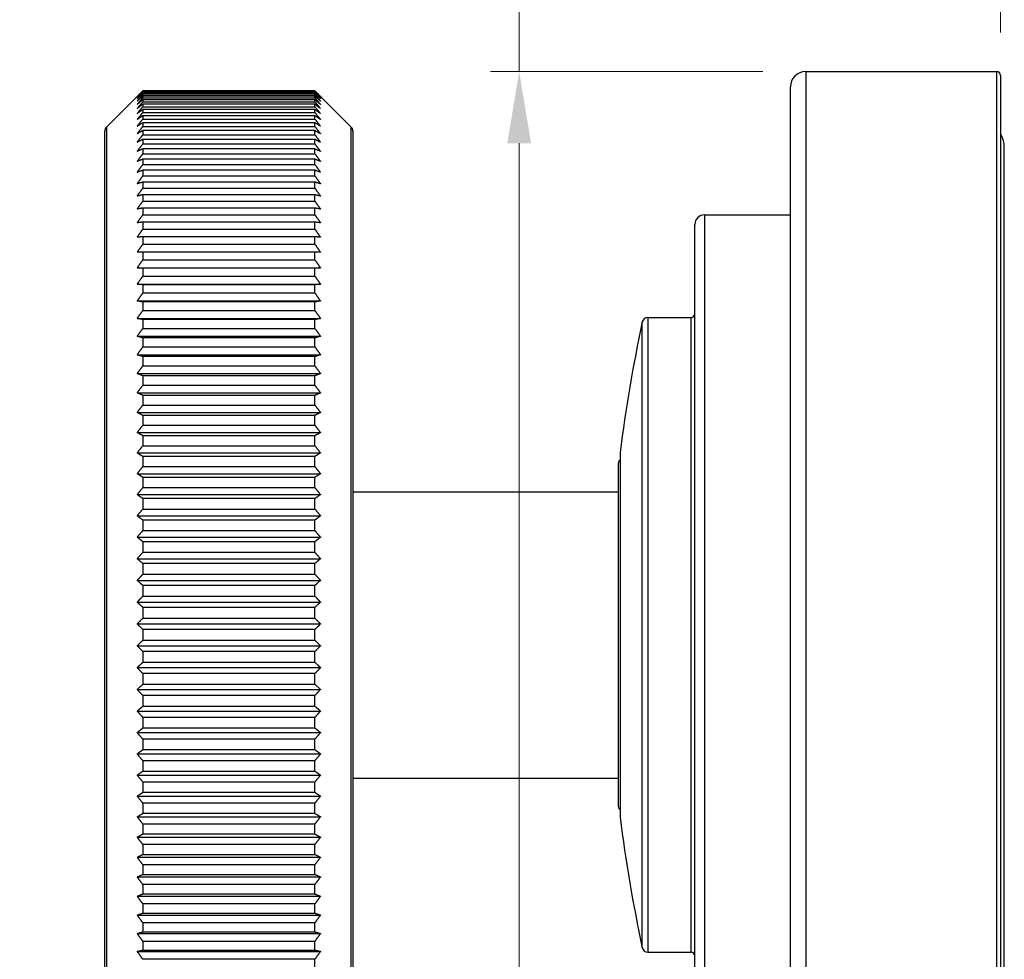
# Model space of a CAD drawing. Units: millimetres. Extents: x 12 to 433, y 12 to 303.
# Drawn here: x 219 to 271, y 143 to 192 of the extents above; entities that cross this region are included whole.
import ezdxf

# ---------------------------------------------------------------- set-up
doc = ezdxf.new("R2010")
doc.units = ezdxf.units.MM
doc.header["$LTSCALE"] = 1.5
for name, color, linetype, lineweight, true_color in [('Dimension (ISO)', 7, 'Continuous', 18, 0x00003f), ('Visible (ISO)', 7, 'Continuous', 25, 0x00003f), ('Visible Narrow (ISO)', 7, 'Continuous', 25, 0x00003f)]:
    doc.layers.add(name, color=color, linetype=linetype, lineweight=lineweight, true_color=true_color)
doc.styles.add('Samuel Heath (ISO)', font='tahoma.ttf')
doc.dimstyles.new('Samuel Heath (ISO)', dxfattribs={"dimscale": 1.5, "dimtxt": 3, "dimasz": 2.5, "dimexe": 1, "dimexo": 1.5, "dimgap": 0.762, "dimtad": 0, "dimtih": 1, "dimtoh": 1, "dimrnd": 1e-08, "dimzin": 0, "dimdsep": 46, "dimtxsty": 'Samuel Heath (ISO)', "dimcen": 0.09, "dimdle": 10, "dimclrd": 256, "dimclre": 256, "dimclrt": 256, "dimazin": 0, "dimtfac": 1, "dimtmove": 0, "dimatfit": 3, "dimfxl": 1, "dimtolj": 1, "dimtzin": 0, "dimlwd": 15, "dimlwe": 15, "dimarcsym": 0})

# ---------------------------------------------------------------- blocks, each defined once
blk = doc.blocks.new('*D6')
at = {"layer": 'Defpoints', "color": 0, "transparency": 16777216}
for p in [(373.886, 232.191), (373.886, 199.183), (270.386, 189.017)]:
    blk.add_point(p, dxfattribs=at)
at = {"layer": 'Dimension (ISO)', "color": 176, "lineweight": 15, "true_color": 0x000080, "transparency": 16777216}
for p, q in [((270.386, 191.267), (270.386, 233.691)), ((373.886, 201.433), (373.886, 233.691)), ((274.136, 232.191), (306.12, 232.191)), ((370.136, 232.191), (338.153, 232.191))]:
    blk.add_line(p, q, dxfattribs=at)
at = {"layer": 'Dimension (ISO)', "color": 176, "true_color": 0x000080, "transparency": 16777216}
for points in [[(274.136, 232.816), (274.136, 231.566), (270.386, 232.191)], [(370.136, 232.816), (370.136, 231.566), (373.886, 232.191)]]:
    blk.add_solid(points, dxfattribs=at)
at = {"layer": 'Dimension (ISO)', "color": 176, "lineweight": 18, "true_color": 0x000080, "transparency": 16777216, "char_height": 4.5, "attachment_point": 2, "style": 'Samuel Heath (ISO)'}
for s, insert in [('\\A1; \\fTahoma|b0|i0;\\H4.5000;\\S114.50^ 103.50; TO', (322.136, 244.299)), ('\\A1;[\\S4 1\\/2^ 4 1\\/16;]', (322.136, 231.048))]:
    blk.add_mtext(s, dxfattribs=dict(at, insert=insert))
blk = doc.blocks.new('*D8')
at = {"layer": 'Defpoints', "color": 0, "transparency": 16777216}
for p in [(245.186, 189.217), (260.186, 189.217), (260.186, 130.217)]:
    blk.add_point(p, dxfattribs=at)
at = {"layer": 'Dimension (ISO)', "color": 176, "lineweight": 15, "true_color": 0x000080, "transparency": 16777216}
for p, q in [((241.436, 229.548), (245.186, 229.548)), ((245.186, 229.548), (245.186, 189.217)), ((257.936, 189.217), (243.686, 189.217)), ((245.186, 133.967), (245.186, 185.467)), ((257.936, 130.217), (243.686, 130.217))]:
    blk.add_line(p, q, dxfattribs=at)
at = {"layer": 'Dimension (ISO)', "color": 176, "true_color": 0x000080, "transparency": 16777216}
for points in [[(244.561, 185.467), (245.811, 185.467), (245.186, 189.217)], [(244.561, 133.967), (245.811, 133.967), (245.186, 130.217)]]:
    blk.add_solid(points, dxfattribs=at)
at = {"layer": 'Dimension (ISO)', "color": 176, "lineweight": 18, "true_color": 0x000080, "transparency": 16777216, "char_height": 4.5, "attachment_point": 2, "style": 'Samuel Heath (ISO)'}
for s, insert in [('\\A1; {\\fAIGDT|b0|i0;\\H4.5000;\\ln}\\fTahoma|b0|i0;\\H4.5000;59.00', (229.166, 237.462)), ('\\A1;[2 5/16]', (229.166, 228.405))]:
    blk.add_mtext(s, dxfattribs=dict(at, insert=insert))

msp = doc.modelspace()

# ---------------------------------------------------------------- linework, layer by layer
at = {"layer": 'Visible (ISO)'}
for p, q in [((260.1865, 189.2172), (270.1865, 189.2172)), ((270.3865, 189.0172), (270.3865, 130.4172)), ((223.5743, 186.305), (225.4767, 188.2073)), ((225.4865, 188.2172), (234.4865, 188.2172)), ((225.4865, 188.2111), (225.4865, 188.1941)), ((234.4865, 188.2111), (225.4865, 188.2111)), ((225.4865, 188.1941), (234.4865, 188.1941)), ((225.4865, 188.1639), (225.4865, 188.1243)), ((234.4865, 188.1639), (225.4865, 188.1639)), ((234.4865, 188.1941), (234.4865, 188.2111)), ((234.4865, 188.1243), (234.4865, 188.1639)), ((236.3986, 186.305), (234.4963, 188.2073)), ((259.3865, 131.0172), (259.3865, 188.4172)), ((225.4865, 188.1243), (234.4865, 188.1243)), ((225.4865, 188.07), (225.4865, 188.0078)), ((234.4865, 188.07), (225.4865, 188.07)), ((225.4865, 188.0078), (234.4865, 188.0078)), ((225.4865, 187.9294), (225.4865, 187.8449)), ((234.4865, 187.9294), (225.4865, 187.9294)), ((225.4865, 187.8449), (234.4865, 187.8449)), ((225.4865, 187.7426), (225.4865, 187.6357)), ((234.4865, 187.7426), (225.4865, 187.7426)), ((234.4865, 188.0078), (234.4865, 188.07)), ((234.4865, 187.8449), (234.4865, 187.9294)), ((234.4865, 187.6357), (234.4865, 187.7426)), ((225.4865, 187.6357), (234.4865, 187.6357)), ((225.4865, 187.5096), (225.4865, 187.3806)), ((234.4865, 187.5096), (225.4865, 187.5096)), ((225.4865, 187.3806), (234.4865, 187.3806)), ((225.4865, 187.231), (225.4865, 187.0801)), ((234.4865, 187.231), (225.4865, 187.231)), ((234.4865, 187.3806), (234.4865, 187.5096)), ((234.4865, 187.0801), (234.4865, 187.231)), ((225.4865, 187.0801), (234.4865, 187.0801)), ((225.4865, 186.9072), (225.4865, 186.7347)), ((234.4865, 186.9072), (225.4865, 186.9072)), ((225.4865, 186.7347), (234.4865, 186.7347)), ((234.4865, 186.7347), (234.4865, 186.9072)), ((225.4865, 186.5388), (225.4865, 186.3448)), ((234.4865, 186.5388), (225.4865, 186.5388)), ((225.4865, 186.3448), (234.4865, 186.3448)), ((225.4865, 186.1262), (225.4865, 185.9112)), ((234.4865, 186.1262), (225.4865, 186.1262)), ((234.4865, 186.3448), (234.4865, 186.5388)), ((234.4865, 185.9112), (234.4865, 186.1262)), ((223.4865, 133.3414), (223.4865, 186.0929)), ((225.4865, 185.9112), (234.4865, 185.9112)), ((225.4865, 185.6703), (225.4865, 185.4346)), ((234.4865, 185.6703), (225.4865, 185.6703)), ((234.4865, 185.4346), (234.4865, 185.6703)), ((236.4865, 186.0929), (236.4865, 133.3414)), ((225.4865, 185.4346), (234.4865, 185.4346)), ((225.4865, 185.1718), (225.4865, 184.9157)), ((234.4865, 185.1718), (225.4865, 185.1718)), ((234.4865, 184.9157), (234.4865, 185.1718)), ((270.5865, 134.2172), (270.5865, 185.2172)), ((225.4865, 184.9157), (234.4865, 184.9157)), ((225.4865, 184.6314), (225.4865, 184.3554)), ((234.4865, 184.6314), (225.4865, 184.6314)), ((234.4865, 184.3554), (234.4865, 184.6314)), ((225.4865, 184.3554), (234.4865, 184.3554)), ((225.4865, 184.05), (225.4865, 183.7547)), ((234.4865, 184.05), (225.4865, 184.05)), ((234.4865, 183.7547), (234.4865, 184.05)), ((225.4865, 183.7547), (234.4865, 183.7547)), ((225.4865, 183.4287), (225.4865, 183.1144)), ((234.4865, 183.4287), (225.4865, 183.4287)), ((225.4865, 183.1144), (234.4865, 183.1144)), ((234.4865, 183.1144), (234.4865, 183.4287)), ((225.4865, 182.7685), (225.4865, 182.4357)), ((234.4865, 182.7685), (225.4865, 182.7685)), ((234.4865, 182.4357), (234.4865, 182.7685)), ((225.4865, 182.4357), (234.4865, 182.4357)), ((225.4865, 182.0704), (225.4865, 181.7197)), ((234.4865, 182.0704), (225.4865, 182.0704)), ((234.4865, 181.7197), (234.4865, 182.0704)), ((225.4865, 181.7197), (234.4865, 181.7197)), ((254.8865, 181.7172), (259.3865, 181.7172)), ((225.4865, 181.3355), (225.4865, 180.9675)), ((234.4865, 181.3355), (225.4865, 181.3355)), ((225.4865, 180.9675), (234.4865, 180.9675)), ((234.4865, 180.9675), (234.4865, 181.3355)), ((254.3865, 138.2172), (254.3865, 181.2172)), ((225.4865, 180.5651), (225.4865, 180.1804)), ((234.4865, 180.5651), (225.4865, 180.5651)), ((234.4865, 180.1804), (234.4865, 180.5651)), ((225.4865, 180.1804), (234.4865, 180.1804)), ((225.4865, 179.7605), (225.4865, 179.3597)), ((234.4865, 179.7605), (225.4865, 179.7605)), ((234.4865, 179.3597), (234.4865, 179.7605)), ((225.1865, 178.9379), (234.7865, 178.9379)), ((225.4865, 179.3597), (234.4865, 179.3597)), ((225.4865, 178.9229), (225.4865, 178.5067)), ((234.4865, 178.9229), (225.4865, 178.9229)), ((234.4865, 178.5067), (234.4865, 178.9229)), ((225.4865, 178.5067), (234.4865, 178.5067)), ((225.1865, 178.0859), (234.7865, 178.0859)), ((225.4865, 178.0538), (225.4865, 177.6228)), ((234.4865, 178.0538), (225.4865, 178.0538)), ((234.4865, 177.6228), (234.4865, 178.0538)), ((225.4865, 177.6228), (234.4865, 177.6228)), ((225.1865, 177.2036), (234.7865, 177.2036)), ((225.4865, 177.1546), (225.4865, 176.7096)), ((234.4865, 177.1546), (225.4865, 177.1546)), ((234.4865, 176.7096), (234.4865, 177.1546)), ((225.4865, 176.7096), (234.4865, 176.7096)), ((251.9282, 176.3422), (254.1865, 176.3422)), ((225.1865, 176.2927), (234.7865, 176.2927)), ((225.4865, 176.2267), (225.4865, 175.7684)), ((234.4865, 176.2267), (225.4865, 176.2267)), ((234.4865, 175.7684), (234.4865, 176.2267)), ((225.1865, 175.3545), (234.7865, 175.3545)), ((225.4865, 175.7684), (234.4865, 175.7684)), ((225.4865, 175.2717), (225.4865, 174.8008)), ((234.4865, 175.2717), (225.4865, 175.2717)), ((234.4865, 174.8008), (234.4865, 175.2717)), ((225.4865, 174.8008), (234.4865, 174.8008)), ((225.1865, 174.3907), (234.7865, 174.3907)), ((225.4865, 174.2911), (225.4865, 173.8084)), ((234.4865, 174.2911), (225.4865, 174.2911)), ((234.4865, 173.8084), (234.4865, 174.2911)), ((225.4865, 173.8084), (234.4865, 173.8084)), ((225.1865, 173.4027), (234.7865, 173.4027)), ((225.4865, 173.2866), (225.4865, 172.7929)), ((234.4865, 173.2866), (225.4865, 173.2866)), ((234.4865, 172.7929), (234.4865, 173.2866)), ((225.4865, 172.7929), (234.4865, 172.7929)), ((225.1865, 172.3922), (234.7865, 172.3922)), ((225.4865, 172.2598), (225.4865, 171.756)), ((234.4865, 172.2598), (225.4865, 172.2598)), ((234.4865, 171.756), (234.4865, 172.2598)), ((225.4865, 171.756), (234.4865, 171.756)), ((225.1865, 171.3609), (234.7865, 171.3609)), ((225.4865, 171.2123), (225.4865, 170.6992)), ((234.4865, 171.2123), (225.4865, 171.2123)), ((234.4865, 170.6992), (234.4865, 171.2123)), ((225.4865, 170.6992), (234.4865, 170.6992)), ((225.1865, 170.3105), (234.7865, 170.3105)), ((225.4865, 170.146), (225.4865, 169.6244)), ((234.4865, 170.146), (225.4865, 170.146)), ((234.4865, 169.6244), (234.4865, 170.146)), ((225.4865, 169.6244), (234.4865, 169.6244)), ((225.1865, 169.2427), (234.7865, 169.2427)), ((250.4755, 169.265), (250.4755, 150.1694)), ((225.4865, 169.0626), (225.4865, 168.5333)), ((234.4865, 169.0626), (225.4865, 169.0626)), ((234.4865, 168.5333), (234.4865, 169.0626)), ((250.3865, 150.7172), (250.3865, 168.7172)), ((225.1865, 168.1592), (234.7865, 168.1592)), ((225.4865, 168.5333), (234.4865, 168.5333)), ((225.4865, 167.9638), (225.4865, 167.4277)), ((234.4865, 167.9638), (225.4865, 167.9638)), ((234.4865, 167.4277), (234.4865, 167.9638)), ((225.1865, 167.0619), (234.7865, 167.0619)), ((225.4865, 167.4277), (234.4865, 167.4277)), ((236.4865, 167.2172), (250.3865, 167.2172)), ((225.4865, 166.8514), (225.4865, 166.3095)), ((234.4865, 166.8514), (225.4865, 166.8514)), ((234.4865, 166.3095), (234.4865, 166.8514)), ((225.4865, 166.3095), (234.4865, 166.3095)), ((225.1865, 165.9524), (234.7865, 165.9524)), ((225.4865, 165.7274), (225.4865, 165.1804)), ((234.4865, 165.7274), (225.4865, 165.7274)), ((234.4865, 165.1804), (234.4865, 165.7274)), ((225.4865, 165.1804), (234.4865, 165.1804)), ((225.1865, 164.8328), (234.7865, 164.8328)), ((225.4865, 164.5934), (225.4865, 164.0424)), ((234.4865, 164.5934), (225.4865, 164.5934)), ((234.4865, 164.0424), (234.4865, 164.5934)), ((225.4865, 164.0424), (234.4865, 164.0424)), ((225.1865, 163.7047), (234.7865, 163.7047)), ((225.4865, 163.4515), (225.4865, 162.8972)), ((234.4865, 163.4515), (225.4865, 163.4515)), ((234.4865, 162.8972), (234.4865, 163.4515)), ((225.1865, 162.5701), (234.7865, 162.5701)), ((225.4865, 162.8972), (234.4865, 162.8972)), ((225.4865, 162.3034), (225.4865, 161.7468)), ((234.4865, 162.3034), (225.4865, 162.3034)), ((234.4865, 161.7468), (234.4865, 162.3034)), ((225.1865, 161.4308), (234.7865, 161.4308)), ((225.4865, 161.7468), (234.4865, 161.7468)), ((225.4865, 161.1511), (225.4865, 160.5931)), ((234.4865, 161.1511), (225.4865, 161.1511)), ((234.4865, 160.5931), (234.4865, 161.1511)), ((225.4865, 160.5931), (234.4865, 160.5931)), ((225.1865, 160.2887), (234.7865, 160.2887)), ((225.4865, 159.9964), (225.4865, 159.438)), ((234.4865, 159.9964), (225.4865, 159.9964)), ((234.4865, 159.438), (234.4865, 159.9964)), ((225.4865, 159.438), (234.4865, 159.438)), ((225.1865, 159.1456), (234.7865, 159.1456)), ((225.4865, 158.8412), (225.4865, 158.2833)), ((234.4865, 158.8412), (225.4865, 158.8412)), ((234.4865, 158.2833), (234.4865, 158.8412)), ((225.4865, 158.2833), (234.4865, 158.2833)), ((225.1865, 158.0035), (234.7865, 158.0035)), ((225.4865, 157.6875), (225.4865, 157.1309)), ((234.4865, 157.6875), (225.4865, 157.6875)), ((234.4865, 157.1309), (234.4865, 157.6875)), ((225.1865, 156.8642), (234.7865, 156.8642)), ((225.4865, 157.1309), (234.4865, 157.1309)), ((225.4865, 156.5371), (225.4865, 155.9828)), ((234.4865, 156.5371), (225.4865, 156.5371)), ((234.4865, 155.9828), (234.4865, 156.5371)), ((225.1865, 155.7296), (234.7865, 155.7296)), ((225.4865, 155.9828), (234.4865, 155.9828)), ((225.4865, 155.392), (225.4865, 154.8409)), ((234.4865, 155.392), (225.4865, 155.392)), ((234.4865, 154.8409), (234.4865, 155.392)), ((225.4865, 154.8409), (234.4865, 154.8409)), ((225.1865, 154.6015), (234.7865, 154.6015)), ((225.4865, 154.2539), (225.4865, 153.7069)), ((234.4865, 154.2539), (225.4865, 154.2539)), ((234.4865, 153.7069), (234.4865, 154.2539)), ((225.4865, 153.7069), (234.4865, 153.7069)), ((225.1865, 153.4819), (234.7865, 153.4819)), ((225.4865, 153.1248), (225.4865, 152.5829)), ((234.4865, 153.1248), (225.4865, 153.1248)), ((234.4865, 152.5829), (234.4865, 153.1248)), ((225.1865, 152.3725), (234.7865, 152.3725)), ((225.4865, 152.5829), (234.4865, 152.5829)), ((236.4865, 152.2172), (250.3865, 152.2172)), ((225.4865, 152.0066), (225.4865, 151.4705)), ((234.4865, 152.0066), (225.4865, 152.0066)), ((234.4865, 151.4705), (234.4865, 152.0066)), ((225.1865, 151.2751), (234.7865, 151.2751)), ((225.4865, 151.4705), (234.4865, 151.4705)), ((225.4865, 150.901), (225.4865, 150.3717)), ((234.4865, 150.901), (225.4865, 150.901)), ((234.4865, 150.3717), (234.4865, 150.901)), ((225.1865, 150.1916), (234.7865, 150.1916)), ((225.4865, 150.3717), (234.4865, 150.3717)), ((225.4865, 149.8099), (225.4865, 149.2883)), ((234.4865, 149.8099), (225.4865, 149.8099)), ((234.4865, 149.2883), (234.4865, 149.8099)), ((225.1865, 149.1238), (234.7865, 149.1238)), ((225.4865, 149.2883), (234.4865, 149.2883)), ((225.4865, 148.7351), (225.4865, 148.222)), ((234.4865, 148.7351), (225.4865, 148.7351)), ((234.4865, 148.222), (234.4865, 148.7351)), ((225.1865, 148.0734), (234.7865, 148.0734)), ((225.4865, 148.222), (234.4865, 148.222)), ((225.4865, 147.6784), (225.4865, 147.1746)), ((234.4865, 147.6784), (225.4865, 147.6784)), ((234.4865, 147.1746), (234.4865, 147.6784)), ((225.1865, 147.0421), (234.7865, 147.0421)), ((225.4865, 147.1746), (234.4865, 147.1746)), ((225.4865, 146.6414), (225.4865, 146.1477)), ((234.4865, 146.6414), (225.4865, 146.6414)), ((234.4865, 146.1477), (234.4865, 146.6414)), ((225.1865, 146.0316), (234.7865, 146.0316)), ((225.4865, 146.1477), (234.4865, 146.1477)), ((225.4865, 145.6259), (225.4865, 145.1432)), ((234.4865, 145.6259), (225.4865, 145.6259)), ((234.4865, 145.1432), (234.4865, 145.6259)), ((225.1865, 145.0437), (234.7865, 145.0437)), ((225.4865, 145.1432), (234.4865, 145.1432)), ((225.4865, 144.6335), (225.4865, 144.1627)), ((234.4865, 144.6335), (225.4865, 144.6335)), ((234.4865, 144.1627), (234.4865, 144.6335)), ((225.1865, 144.0798), (234.7865, 144.0798)), ((225.4865, 144.1627), (234.4865, 144.1627)), ((225.4865, 143.666), (225.4865, 143.2076)), ((234.4865, 143.666), (225.4865, 143.666)), ((234.4865, 143.2076), (234.4865, 143.666)), ((225.1865, 143.1416), (234.7865, 143.1416)), ((225.4865, 143.2076), (234.4865, 143.2076)), ((251.9282, 143.0922), (254.1865, 143.0922)), ((234.4865, 142.7248), (225.4865, 142.7248)), ((234.4865, 142.2797), (234.4865, 142.7248))]:
    msp.add_line(p, q, dxfattribs=at)
for centre, radius, start, end in [((260.1865, 188.4172), 0.8, 90, 180), ((270.1865, 189.0172), 0.2, 0, 90), ((223.7865, 186.0929), 0.3, 135, 180), ((236.1865, 186.0929), 0.3, 0, 45), ((269.0865, 185.2172), 1.5, 0, 29.92643), ((254.8865, 181.2172), 0.5, 90, 180), ((251.9282, 176.0422), 0.3, 90, 167.81992), ((254.1865, 176.5422), 0.2, 270, 0), ((327.5616, 159.7172), 77.6752, 167.819919, 172.939373), ((250.5865, 168.7172), 0.2, 123.69738, 180), ((250.5865, 150.7172), 0.2, 180, 236.30262), ((327.5616, 159.7172), 77.6752, 187.060627, 192.180081), ((251.9282, 143.3922), 0.3, 192.18008, 270), ((254.1865, 142.8922), 0.2, 0, 90)]:
    msp.add_arc(centre, radius, start, end, dxfattribs=at)
for points, weights in [([(225.1865, 187.9157), (225.3349, 188.0656), (225.4865, 188.2172)], [1, 1.00002770507, 1]), ([(225.4865, 188.2111), (225.3349, 188.0626), (225.1865, 187.9157)], [1, 1.00002770504, 1]), ([(225.1865, 187.881), (225.3349, 188.0367), (225.4865, 188.1941)], [1, 1.00002770498, 1]), ([(225.4865, 188.1639), (225.3349, 188.0217), (225.1865, 187.881)], [1, 1.00002770505, 1]), ([(234.4865, 188.2172), (234.638, 188.0656), (234.7865, 187.9157)], [1, 1.00002770503, 1]), ([(234.7865, 187.9157), (234.638, 188.0626), (234.4865, 188.2111)], [1, 1.00002770503, 1]), ([(234.4865, 188.1941), (234.638, 188.0367), (234.7865, 187.881)], [1, 1.00002770501, 1]), ([(234.7865, 187.881), (234.638, 188.0217), (234.4865, 188.1639)], [1, 1.00002770502, 1]), ([(225.1865, 187.7999), (225.3349, 187.9613), (225.4865, 188.1243)], [1, 1.00002770503, 1]), ([(225.4865, 188.07), (225.3349, 187.9342), (225.1865, 187.7999)], [1, 1.00002770499, 1]), ([(225.1865, 187.6728), (225.3349, 187.8394), (225.4865, 188.0078)], [1, 1.00002770499, 1]), ([(225.4865, 187.9294), (225.3349, 187.8004), (225.1865, 187.6728)], [1, 1.00002770501, 1]), ([(225.1865, 187.4997), (225.3349, 187.6714), (225.4865, 187.8449)], [1, 1.000027705, 1]), ([(225.4865, 187.7426), (225.3349, 187.6205), (225.1865, 187.4997)], [1, 1.00002770503, 1]), ([(234.4865, 188.1243), (234.638, 187.9613), (234.7865, 187.7999)], [1, 1.00002770504, 1]), ([(234.7865, 187.7999), (234.638, 187.9342), (234.4865, 188.07)], [1, 1.00002770498, 1]), ([(234.4865, 188.0078), (234.638, 187.8394), (234.7865, 187.6728)], [1, 1.00002770499, 1]), ([(234.7865, 187.6728), (234.638, 187.8004), (234.4865, 187.9294)], [1, 1.00002770501, 1]), ([(234.4865, 187.8449), (234.638, 187.6714), (234.7865, 187.4997)], [1, 1.00002770503, 1]), ([(234.7865, 187.4997), (234.638, 187.6205), (234.4865, 187.7426)], [1, 1.00002770501, 1]), ([(225.1865, 187.281), (225.3349, 187.4574), (225.4865, 187.6357)], [1, 1.00002770503, 1]), ([(225.4865, 187.5096), (225.3349, 187.3947), (225.1865, 187.281)], [1, 1.00002770503, 1]), ([(225.1865, 187.0169), (225.3349, 187.1978), (225.4865, 187.3806)], [1, 1.00002770501, 1]), ([(225.4865, 187.231), (225.3349, 187.1234), (225.1865, 187.0169)], [1, 1.000027705, 1]), ([(234.4865, 187.6357), (234.638, 187.4574), (234.7865, 187.281)], [1, 1.00002770503, 1]), ([(234.7865, 187.281), (234.638, 187.3947), (234.4865, 187.5096)], [1, 1.000027705, 1]), ([(234.4865, 187.3806), (234.638, 187.1978), (234.7865, 187.0169)], [1, 1.00002770502, 1]), ([(234.7865, 187.0169), (234.638, 187.1234), (234.4865, 187.231)], [1, 1.00002770502, 1]), ([(225.1865, 186.7081), (225.3349, 186.8931), (225.4865, 187.0801)], [1, 1.00002770499, 1]), ([(225.4865, 186.9072), (225.3349, 186.8071), (225.1865, 186.7081)], [1, 1.00002770501, 1]), ([(225.1865, 186.3548), (225.3349, 186.5438), (225.4865, 186.7347)], [1, 1.00002770501, 1]), ([(234.4865, 187.0801), (234.638, 186.8931), (234.7865, 186.7081)], [1, 1.00002770504, 1]), ([(234.7865, 186.7081), (234.638, 186.8071), (234.4865, 186.9072)], [1, 1.00002770503, 1]), ([(234.4865, 186.7347), (234.638, 186.5438), (234.7865, 186.3548)], [1, 1.00002770502, 1]), ([(225.4865, 186.5388), (225.3349, 186.4463), (225.1865, 186.3548)], [1, 1.00002770502, 1]), ([(225.1865, 185.9578), (225.3349, 186.1503), (225.4865, 186.3448)], [1, 1.00002770501, 1]), ([(225.4865, 186.1262), (225.3349, 186.0416), (225.1865, 185.9578)], [1, 1.00002770503, 1]), ([(234.7865, 186.3548), (234.638, 186.4463), (234.4865, 186.5388)], [1, 1.00002770501, 1]), ([(234.4865, 186.3448), (234.638, 186.1503), (234.7865, 185.9578)], [1, 1.00002770501, 1]), ([(234.7865, 185.9578), (234.638, 186.0416), (234.4865, 186.1262)], [1, 1.00002770502, 1]), ([(225.1865, 185.5177), (225.3349, 185.7135), (225.4865, 185.9112)], [1, 1.00002770499, 1]), ([(225.4865, 185.6703), (225.3349, 185.5936), (225.1865, 185.5177)], [1, 1.000027705, 1]), ([(234.4865, 185.9112), (234.638, 185.7135), (234.7865, 185.5177)], [1, 1.00002770498, 1]), ([(234.7865, 185.5177), (234.638, 185.5936), (234.4865, 185.6703)], [1, 1.00002770503, 1]), ([(225.1865, 185.0352), (225.3349, 185.2339), (225.4865, 185.4346)], [1, 1.00002770505, 1]), ([(225.4865, 185.1718), (225.3349, 185.1031), (225.1865, 185.0352)], [1, 1.00002770502, 1]), ([(234.4865, 185.4346), (234.638, 185.2339), (234.7865, 185.0352)], [1, 1.00002770502, 1]), ([(234.7865, 185.0352), (234.638, 185.1031), (234.4865, 185.1718)], [1, 1.00002770501, 1]), ([(225.1865, 184.5112), (225.3349, 184.7124), (225.4865, 184.9157)], [1, 1.00002770504, 1]), ([(225.4865, 184.6314), (225.3349, 184.5709), (225.1865, 184.5112)], [1, 1.00002770502, 1]), ([(234.4865, 184.9157), (234.638, 184.7124), (234.7865, 184.5112)], [1, 1.000027705, 1]), ([(234.7865, 184.5112), (234.638, 184.5709), (234.4865, 184.6314)], [1, 1.00002770502, 1]), ([(225.1865, 183.9463), (225.3349, 184.1498), (225.4865, 184.3554)], [1, 1.00002770504, 1]), ([(225.4865, 184.05), (225.3349, 183.9979), (225.1865, 183.9463)], [1, 1.00002770504, 1]), ([(234.4865, 184.3554), (234.638, 184.1498), (234.7865, 183.9463)], [1, 1.00002770501, 1]), ([(234.7865, 183.9463), (234.638, 183.9979), (234.4865, 184.05)], [1, 1.00002770504, 1]), ([(225.1865, 183.3417), (225.3349, 183.5471), (225.4865, 183.7547)], [1, 1.00002770501, 1]), ([(234.4865, 183.7547), (234.638, 183.5471), (234.7865, 183.3417)], [1, 1.00002770503, 1]), ([(225.4865, 183.4287), (225.3349, 183.385), (225.1865, 183.3417)], [1, 1.00002770499, 1]), ([(225.1865, 182.6982), (225.3349, 182.9052), (225.4865, 183.1144)], [1, 1.00002770501, 1]), ([(234.7865, 183.3417), (234.638, 183.385), (234.4865, 183.4287)], [1, 1.00002770499, 1]), ([(234.4865, 183.1144), (234.638, 182.9052), (234.7865, 182.6982)], [1, 1.00002770503, 1]), ([(225.4865, 182.7685), (225.3349, 182.7332), (225.1865, 182.6982)], [1, 1.00002770503, 1]), ([(234.7865, 182.6982), (234.638, 182.7332), (234.4865, 182.7685)], [1, 1.00002770502, 1]), ([(225.1865, 182.017), (225.3349, 182.2253), (225.4865, 182.4357)], [1, 1.00002770497, 1]), ([(225.4865, 182.0704), (225.3349, 182.0436), (225.1865, 182.017)], [1, 1.00002770503, 1]), ([(234.4865, 182.4357), (234.638, 182.2253), (234.7865, 182.017)], [1, 1.00002770501, 1]), ([(234.7865, 182.017), (234.638, 182.0436), (234.4865, 182.0704)], [1, 1.00002770505, 1]), ([(225.1865, 181.2992), (225.3349, 181.5083), (225.4865, 181.7197)], [1, 1.00002770501, 1]), ([(234.4865, 181.7197), (234.638, 181.5083), (234.7865, 181.2992)], [1, 1.00002770499, 1]), ([(225.4865, 181.3355), (225.3349, 181.3172), (225.1865, 181.2992)], [1, 1.00002770499, 1]), ([(225.1865, 180.5459), (225.3349, 180.7556), (225.4865, 180.9675)], [1, 1.00002770503, 1]), ([(234.7865, 181.2992), (234.638, 181.3172), (234.4865, 181.3355)], [1, 1.00002770501, 1]), ([(234.4865, 180.9675), (234.638, 180.7556), (234.7865, 180.5459)], [1, 1.00002770504, 1]), ([(225.4865, 180.5651), (225.3349, 180.5554), (225.1865, 180.5459)], [1, 1.000027705, 1]), ([(234.7865, 180.5459), (234.638, 180.5554), (234.4865, 180.5651)], [1, 1.00002770501, 1]), ([(225.1865, 179.7584), (225.3349, 179.9683), (225.4865, 180.1804)], [1, 1.00002770502, 1]), ([(234.4865, 180.1804), (234.638, 179.9683), (234.7865, 179.7584)], [1, 1.00002770503, 1]), ([(225.4865, 179.7605), (225.3349, 179.7594), (225.1865, 179.7584)], [1, 1.00002770501, 1]), ([(234.7865, 179.7584), (234.638, 179.7594), (234.4865, 179.7605)], [1, 1.000027705, 1]), ([(225.1865, 178.9379), (225.3349, 179.1477), (225.4865, 179.3597)], [1, 1.00002770501, 1]), ([(225.4865, 178.9229), (225.3349, 178.9305), (225.1865, 178.9379)], [1, 1.00002770502, 1]), ([(234.4865, 179.3597), (234.638, 179.1477), (234.7865, 178.9379)], [1, 1.00002770501, 1]), ([(234.7865, 178.9379), (234.638, 178.9305), (234.4865, 178.9229)], [1, 1.00002770504, 1]), ([(225.1865, 178.0859), (225.3349, 178.2952), (225.4865, 178.5067)], [1, 1.00002770501, 1]), ([(234.4865, 178.5067), (234.638, 178.2952), (234.7865, 178.0859)], [1, 1.000027705, 1]), ([(225.4865, 178.0538), (225.3349, 178.0699), (225.1865, 178.0859)], [1, 1.00002770499, 1]), ([(234.7865, 178.0859), (234.638, 178.0699), (234.4865, 178.0538)], [1, 1.000027705, 1]), ([(225.1865, 177.2036), (225.3349, 177.4121), (225.4865, 177.6228)], [1, 1.00002770501, 1]), ([(234.4865, 177.6228), (234.638, 177.4121), (234.7865, 177.2036)], [1, 1.000027705, 1]), ([(225.4865, 177.1546), (225.3349, 177.1792), (225.1865, 177.2036)], [1, 1.00002770503, 1]), ([(234.7865, 177.2036), (234.638, 177.1792), (234.4865, 177.1546)], [1, 1.00002770501, 1]), ([(225.1865, 176.2927), (225.3349, 176.5), (225.4865, 176.7096)], [1, 1.00002770502, 1]), ([(234.4865, 176.7096), (234.638, 176.5), (234.7865, 176.2927)], [1, 1.00002770502, 1]), ([(225.4865, 176.2267), (225.3349, 176.2599), (225.1865, 176.2927)], [1, 1.00002770501, 1]), ([(234.7865, 176.2927), (234.638, 176.2599), (234.4865, 176.2267)], [1, 1.00002770501, 1]), ([(225.1865, 175.3545), (225.3349, 175.5603), (225.4865, 175.7684)], [1, 1.00002770502, 1]), ([(225.4865, 175.2717), (225.3349, 175.3133), (225.1865, 175.3545)], [1, 1.000027705, 1]), ([(234.4865, 175.7684), (234.638, 175.5603), (234.7865, 175.3545)], [1, 1.00002770503, 1]), ([(234.7865, 175.3545), (234.638, 175.3133), (234.4865, 175.2717)], [1, 1.000027705, 1]), ([(225.1865, 174.3907), (225.3349, 174.5946), (225.4865, 174.8008)], [1, 1.000027705, 1]), ([(234.4865, 174.8008), (234.638, 174.5946), (234.7865, 174.3907)], [1, 1.00002770502, 1]), ([(225.4865, 174.2911), (225.3349, 174.3411), (225.1865, 174.3907)], [1, 1.00002770503, 1]), ([(234.7865, 174.3907), (234.638, 174.3411), (234.4865, 174.2911)], [1, 1.00002770501, 1]), ([(225.1865, 173.4027), (225.3349, 173.6045), (225.4865, 173.8084)], [1, 1.00002770502, 1]), ([(234.4865, 173.8084), (234.638, 173.6045), (234.7865, 173.4027)], [1, 1.00002770503, 1]), ([(225.4865, 173.2866), (225.3349, 173.3449), (225.1865, 173.4027)], [1, 1.00002770502, 1]), ([(234.7865, 173.4027), (234.638, 173.3449), (234.4865, 173.2866)], [1, 1.00002770501, 1]), ([(225.1865, 172.3922), (225.3349, 172.5915), (225.4865, 172.7929)], [1, 1.00002770502, 1]), ([(234.4865, 172.7929), (234.638, 172.5915), (234.7865, 172.3922)], [1, 1.000027705, 1]), ([(225.4865, 172.2598), (225.3349, 172.3263), (225.1865, 172.3922)], [1, 1.00002770503, 1]), ([(234.7865, 172.3922), (234.638, 172.3263), (234.4865, 172.2598)], [1, 1.00002770503, 1]), ([(225.1865, 171.3609), (225.3349, 171.5574), (225.4865, 171.756)], [1, 1.00002770502, 1]), ([(234.4865, 171.756), (234.638, 171.5574), (234.7865, 171.3609)], [1, 1.00002770501, 1]), ([(225.4865, 171.2123), (225.3349, 171.287), (225.1865, 171.3609)], [1, 1.00002770501, 1]), ([(234.7865, 171.3609), (234.638, 171.287), (234.4865, 171.2123)], [1, 1.00002770501, 1]), ([(225.1865, 170.3105), (225.3349, 170.5038), (225.4865, 170.6992)], [1, 1.00002770502, 1]), ([(234.4865, 170.6992), (234.638, 170.5038), (234.7865, 170.3105)], [1, 1.00002770504, 1]), ([(225.4865, 170.146), (225.3349, 170.2287), (225.1865, 170.3105)], [1, 1.00002770501, 1]), ([(234.7865, 170.3105), (234.638, 170.2287), (234.4865, 170.146)], [1, 1.00002770504, 1]), ([(225.1865, 169.2427), (225.3349, 169.4325), (225.4865, 169.6244)], [1, 1.00002770499, 1]), ([(234.4865, 169.6244), (234.638, 169.4325), (234.7865, 169.2427)], [1, 1.00002770501, 1]), ([(225.4865, 169.0626), (225.3349, 169.1531), (225.1865, 169.2427)], [1, 1.00002770499, 1]), ([(234.7865, 169.2427), (234.638, 169.1531), (234.4865, 169.0626)], [1, 1.00002770502, 1]), ([(225.1865, 168.1592), (225.3349, 168.3453), (225.4865, 168.5333)], [1, 1.00002770502, 1]), ([(225.4865, 167.9638), (225.3349, 168.062), (225.1865, 168.1592)], [1, 1.00002770501, 1]), ([(234.4865, 168.5333), (234.638, 168.3453), (234.7865, 168.1592)], [1, 1.00002770504, 1]), ([(234.7865, 168.1592), (234.638, 168.062), (234.4865, 167.9638)], [1, 1.00002770503, 1]), ([(225.1865, 167.0619), (225.3349, 167.2438), (225.4865, 167.4277)], [1, 1.00002770501, 1]), ([(225.4865, 166.8514), (225.3349, 166.9572), (225.1865, 167.0619)], [1, 1.00002770503, 1]), ([(234.4865, 167.4277), (234.638, 167.2438), (234.7865, 167.0619)], [1, 1.00002770501, 1]), ([(234.7865, 167.0619), (234.638, 166.9572), (234.4865, 166.8514)], [1, 1.00002770501, 1]), ([(225.1865, 165.9524), (225.3349, 166.13), (225.4865, 166.3095)], [1, 1.00002770504, 1]), ([(234.4865, 166.3095), (234.638, 166.13), (234.7865, 165.9524)], [1, 1.00002770501, 1]), ([(225.4865, 165.7274), (225.3349, 165.8405), (225.1865, 165.9524)], [1, 1.00002770502, 1]), ([(234.7865, 165.9524), (234.638, 165.8405), (234.4865, 165.7274)], [1, 1.00002770501, 1]), ([(225.1865, 164.8328), (225.3349, 165.0057), (225.4865, 165.1804)], [1, 1.00002770501, 1]), ([(234.4865, 165.1804), (234.638, 165.0057), (234.7865, 164.8328)], [1, 1.00002770502, 1]), ([(225.4865, 164.5934), (225.3349, 164.7137), (225.1865, 164.8328)], [1, 1.00002770499, 1]), ([(234.7865, 164.8328), (234.638, 164.7137), (234.4865, 164.5934)], [1, 1.00002770502, 1]), ([(225.1865, 163.7047), (225.3349, 163.8726), (225.4865, 164.0424)], [1, 1.000027705, 1]), ([(234.4865, 164.0424), (234.638, 163.8726), (234.7865, 163.7047)], [1, 1.000027705, 1]), ([(225.4865, 163.4515), (225.3349, 163.5788), (225.1865, 163.7047)], [1, 1.000027705, 1]), ([(234.7865, 163.7047), (234.638, 163.5788), (234.4865, 163.4515)], [1, 1.00002770501, 1]), ([(225.1865, 162.5701), (225.3349, 162.7328), (225.4865, 162.8972)], [1, 1.00002770502, 1]), ([(225.4865, 162.3034), (225.3349, 162.4375), (225.1865, 162.5701)], [1, 1.00002770501, 1]), ([(234.4865, 162.8972), (234.638, 162.7328), (234.7865, 162.5701)], [1, 1.00002770503, 1]), ([(234.7865, 162.5701), (234.638, 162.4375), (234.4865, 162.3034)], [1, 1.00002770502, 1]), ([(225.1865, 161.4308), (225.3349, 161.588), (225.4865, 161.7468)], [1, 1.000027705, 1]), ([(225.4865, 161.1511), (225.3349, 161.2917), (225.1865, 161.4308)], [1, 1.00002770502, 1]), ([(234.4865, 161.7468), (234.638, 161.588), (234.7865, 161.4308)], [1, 1.00002770503, 1]), ([(234.7865, 161.4308), (234.638, 161.2917), (234.4865, 161.1511)], [1, 1.00002770499, 1]), ([(225.1865, 160.2887), (225.3349, 160.4401), (225.4865, 160.5931)], [1, 1.00002770503, 1]), ([(234.4865, 160.5931), (234.638, 160.4401), (234.7865, 160.2887)], [1, 1.00002770504, 1]), ([(225.4865, 159.9964), (225.3349, 160.1433), (225.1865, 160.2887)], [1, 1.000027705, 1]), ([(234.7865, 160.2887), (234.638, 160.1433), (234.4865, 159.9964)], [1, 1.00002770501, 1]), ([(225.1865, 159.1456), (225.3349, 159.291), (225.4865, 159.438)], [1, 1.00002770503, 1]), ([(234.4865, 159.438), (234.638, 159.291), (234.7865, 159.1456)], [1, 1.00002770503, 1]), ([(225.4865, 158.8412), (225.3349, 158.9942), (225.1865, 159.1456)], [1, 1.000027705, 1]), ([(234.7865, 159.1456), (234.638, 158.9942), (234.4865, 158.8412)], [1, 1.000027705, 1]), ([(225.1865, 158.0035), (225.3349, 158.1426), (225.4865, 158.2833)], [1, 1.00002770505, 1]), ([(234.4865, 158.2833), (234.638, 158.1426), (234.7865, 158.0035)], [1, 1.00002770504, 1]), ([(225.4865, 157.6875), (225.3349, 157.8463), (225.1865, 158.0035)], [1, 1.00002770502, 1]), ([(234.7865, 158.0035), (234.638, 157.8463), (234.4865, 157.6875)], [1, 1.00002770501, 1]), ([(225.1865, 156.8642), (225.3349, 156.9969), (225.4865, 157.1309)], [1, 1.00002770503, 1]), ([(225.4865, 156.5371), (225.3349, 156.7015), (225.1865, 156.8642)], [1, 1.00002770499, 1]), ([(234.4865, 157.1309), (234.638, 156.9969), (234.7865, 156.8642)], [1, 1.00002770503, 1]), ([(234.7865, 156.8642), (234.638, 156.7015), (234.4865, 156.5371)], [1, 1.00002770502, 1]), ([(225.1865, 155.7296), (225.3349, 155.8555), (225.4865, 155.9828)], [1, 1.00002770501, 1]), ([(225.4865, 155.392), (225.3349, 155.5617), (225.1865, 155.7296)], [1, 1.00002770501, 1]), ([(234.4865, 155.9828), (234.638, 155.8555), (234.7865, 155.7296)], [1, 1.00002770503, 1]), ([(234.7865, 155.7296), (234.638, 155.5617), (234.4865, 155.392)], [1, 1.00002770502, 1]), ([(225.1865, 154.6015), (225.3349, 154.7206), (225.4865, 154.8409)], [1, 1.00002770502, 1]), ([(234.4865, 154.8409), (234.638, 154.7206), (234.7865, 154.6015)], [1, 1.000027705, 1]), ([(225.4865, 154.2539), (225.3349, 154.4286), (225.1865, 154.6015)], [1, 1.00002770499, 1]), ([(234.7865, 154.6015), (234.638, 154.4286), (234.4865, 154.2539)], [1, 1.00002770502, 1]), ([(225.1865, 153.4819), (225.3349, 153.5938), (225.4865, 153.7069)], [1, 1.00002770501, 1]), ([(234.4865, 153.7069), (234.638, 153.5938), (234.7865, 153.4819)], [1, 1.00002770501, 1]), ([(225.4865, 153.1248), (225.3349, 153.3043), (225.1865, 153.4819)], [1, 1.00002770502, 1]), ([(234.7865, 153.4819), (234.638, 153.3043), (234.4865, 153.1248)], [1, 1.00002770502, 1]), ([(225.1865, 152.3725), (225.3349, 152.4771), (225.4865, 152.5829)], [1, 1.00002770502, 1]), ([(225.4865, 152.0066), (225.3349, 152.1905), (225.1865, 152.3725)], [1, 1.00002770501, 1]), ([(234.4865, 152.5829), (234.638, 152.4771), (234.7865, 152.3725)], [1, 1.00002770505, 1]), ([(234.7865, 152.3725), (234.638, 152.1905), (234.4865, 152.0066)], [1, 1.00002770501, 1]), ([(225.1865, 151.2751), (225.3349, 151.3723), (225.4865, 151.4705)], [1, 1.00002770503, 1]), ([(225.4865, 150.901), (225.3349, 151.0891), (225.1865, 151.2751)], [1, 1.00002770505, 1]), ([(234.4865, 151.4705), (234.638, 151.3723), (234.7865, 151.2751)], [1, 1.00002770504, 1]), ([(234.7865, 151.2751), (234.638, 151.0891), (234.4865, 150.901)], [1, 1.000027705, 1]), ([(225.1865, 150.1916), (225.3349, 150.2812), (225.4865, 150.3717)], [1, 1.00002770503, 1]), ([(225.4865, 149.8099), (225.3349, 150.0018), (225.1865, 150.1916)], [1, 1.00002770501, 1]), ([(234.4865, 150.3717), (234.638, 150.2812), (234.7865, 150.1916)], [1, 1.00002770502, 1]), ([(234.7865, 150.1916), (234.638, 150.0018), (234.4865, 149.8099)], [1, 1.00002770501, 1]), ([(225.1865, 149.1238), (225.3349, 149.2056), (225.4865, 149.2883)], [1, 1.00002770502, 1]), ([(225.4865, 148.7351), (225.3349, 148.9305), (225.1865, 149.1238)], [1, 1.00002770504, 1]), ([(234.4865, 149.2883), (234.638, 149.2056), (234.7865, 149.1238)], [1, 1.00002770504, 1]), ([(234.7865, 149.1238), (234.638, 148.9305), (234.4865, 148.7351)], [1, 1.00002770499, 1]), ([(225.1865, 148.0734), (225.3349, 148.1473), (225.4865, 148.222)], [1, 1.00002770501, 1]), ([(225.4865, 147.6784), (225.3349, 147.8769), (225.1865, 148.0734)], [1, 1.00002770504, 1]), ([(234.4865, 148.222), (234.638, 148.1473), (234.7865, 148.0734)], [1, 1.00002770503, 1]), ([(234.7865, 148.0734), (234.638, 147.8769), (234.4865, 147.6784)], [1, 1.00002770501, 1]), ([(225.1865, 147.0421), (225.3349, 147.108), (225.4865, 147.1746)], [1, 1.00002770501, 1]), ([(225.4865, 146.6414), (225.3349, 146.8428), (225.1865, 147.0421)], [1, 1.00002770503, 1]), ([(234.4865, 147.1746), (234.638, 147.108), (234.7865, 147.0421)], [1, 1.000027705, 1]), ([(234.7865, 147.0421), (234.638, 146.8428), (234.4865, 146.6414)], [1, 1.00002770505, 1]), ([(225.1865, 146.0316), (225.3349, 146.0894), (225.4865, 146.1477)], [1, 1.00002770503, 1]), ([(225.4865, 145.6259), (225.3349, 145.8298), (225.1865, 146.0316)], [1, 1.00002770503, 1]), ([(234.4865, 146.1477), (234.638, 146.0894), (234.7865, 146.0316)], [1, 1.00002770503, 1]), ([(234.7865, 146.0316), (234.638, 145.8298), (234.4865, 145.6259)], [1, 1.00002770503, 1]), ([(225.1865, 145.0437), (225.3349, 145.0932), (225.4865, 145.1432)], [1, 1.000027705, 1]), ([(225.4865, 144.6335), (225.3349, 144.8397), (225.1865, 145.0437)], [1, 1.00002770501, 1]), ([(234.4865, 145.1432), (234.638, 145.0932), (234.7865, 145.0437)], [1, 1.00002770501, 1]), ([(234.7865, 145.0437), (234.638, 144.8397), (234.4865, 144.6335)], [1, 1.00002770503, 1]), ([(225.1865, 144.0798), (225.3349, 144.121), (225.4865, 144.1627)], [1, 1.00002770502, 1]), ([(225.4865, 143.666), (225.3349, 143.874), (225.1865, 144.0798)], [1, 1.00002770504, 1]), ([(234.4865, 144.1627), (234.638, 144.121), (234.7865, 144.0798)], [1, 1.00002770503, 1]), ([(234.7865, 144.0798), (234.638, 143.874), (234.4865, 143.666)], [1, 1.00002770502, 1]), ([(225.1865, 143.1416), (225.3349, 143.1744), (225.4865, 143.2076)], [1, 1.000027705, 1]), ([(225.4865, 142.7248), (225.3349, 142.9343), (225.1865, 143.1416)], [1, 1.00002770503, 1]), ([(234.4865, 143.2076), (234.638, 143.1744), (234.7865, 143.1416)], [1, 1.00002770503, 1]), ([(234.7865, 143.1416), (234.638, 142.9343), (234.4865, 142.7248)], [1, 1.00002770501, 1])]:
    msp.add_rational_spline(points, weights, degree=2, dxfattribs=at)
at = {"layer": 'Visible Narrow (ISO)'}
for p, q in [((260.1865, 189.2172), (260.1865, 130.2172)), ((270.1865, 130.2172), (270.1865, 189.2172)), ((223.5743, 186.305), (223.5743, 133.1293)), ((236.3986, 133.1293), (236.3986, 186.305)), ((254.8865, 181.7172), (254.8865, 137.7172)), ((251.9282, 176.3422), (251.9282, 143.0922)), ((254.1865, 143.0922), (254.1865, 176.3422)), ((251.635, 143.3289), (251.635, 176.1055))]:
    msp.add_line(p, q, dxfattribs=at)

# ---------------------------------------------------------------- dimensions: what is measured, and where the dimension line sits
at = {"layer": 'Dimension (ISO)', "color": 176, "lineweight": 18, "true_color": 0x000080}
for base, p1, p2, angle, text, override, picture, middle in [((373.8865, 232.1906), (270.3865, 189.0172), (373.8865, 199.1834), 180, ' \\fTahoma|b0|i0;\\H4.5000;<> TO\\X[\\S4 1\\/2^ 4 1\\/16;]', {"dimgap": 0.762, "dimtih": 0, "dimtoh": 0, "dimdec": 2, "dimpost": '\\X', "dimtol": 0, "dimlim": 1, "dimtp": 11, "dimtm": 0, "dimtdec": 2, "dimtofl": 0, "dimatfit": 1, "dimtvp": -0.192308}, '*D6', (322.1365, 232.1906)), ((245.1865, 189.2172), (260.1865, 130.2172), (260.1865, 189.2172), 90, ' {\\fAIGDT|b0|i0;\\H4.5000;\\ln}\\fTahoma|b0|i0;\\H4.5000;<>\\X[2 5/16]', {"dimgap": 0.762, "dimdec": 2, "dimpost": '\\X', "dimtol": 0, "dimlim": 0, "dimtp": 0, "dimtm": 0, "dimtdec": 2, "dimtofl": 0, "dimtmove": 1, "dimatfit": 2, "dimtvp": -0.25}, '*D8', (243.9677, 229.5482))]:
    dim = msp.add_linear_dim(base=base, p1=p1, p2=p2, angle=angle, text=text, dimstyle='Samuel Heath (ISO)', override=override, dxfattribs=at)
    dim.commit()
    dim.dimension.update_dxf_attribs({"geometry": picture, "text_midpoint": middle, "dimtype": 160})

doc.saveas('drawing.dxf')
